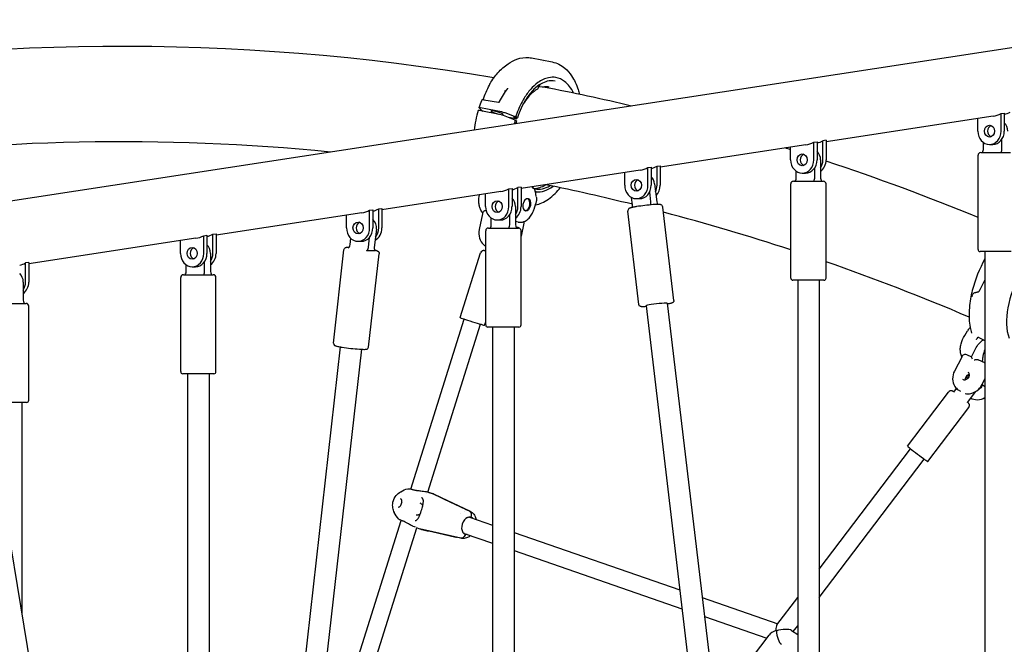
# Model space of a CAD drawing. Units: millimetres. Extents: x 183628 to 267728, y -8306 to 21394.
# Drawn here: x 240444 to 241364, y 11900 to 12483 of the extents above; entities that cross this region are included whole.
import ezdxf

# ---------------------------------------------------------------- set-up
doc = ezdxf.new("R2010")
doc.units = ezdxf.units.MM
doc.header["$LTSCALE"] = 15
doc.layers.add('P001', color=131, linetype='Continuous')

msp = doc.modelspace()

# ---------------------------------------------------------------- linework, layer by layer
at = {"layer": 'P001'}
for p, q in [((241541.77, 12483.12), (240265.02, 12287.53)), ((240921.73, 12447.39), (240941.17, 12443.63)), ((240932.16, 12443.53), (240932.16, 12443.53)), ((240933.24, 12443.73), (240933.24, 12443.73)), ((240887.65, 12428.47), (240887.65, 12428.47)), ((240928.4, 12420.32), (240927.74, 12418.65)), ((240928.55, 12420.86), (240928.55, 12420.86)), ((240929.09, 12420.95), (240929.09, 12420.95)), ((240931.68, 12419.98), (240929.47, 12420.41)), ((240930.26, 12422.18), (240930.26, 12422.18)), ((240931.1, 12421.39), (240931.1, 12421.39)), ((240932.25, 12420.34), (240932.25, 12420.34)), ((240933.55, 12420.64), (240933.55, 12420.64)), ((240938.46, 12420.22), (240938.46, 12420.22)), ((240927.3, 12418.11), (240927.3, 12418.11)), ((240876.25, 12407.87), (240876.25, 12407.87)), ((240877.32, 12408.39), (240891.1, 12406.02)), ((240893.52, 12394.34), (240872.84, 12398.33)), ((240874.99, 12398.47), (240873.02, 12400.98)), ((240874.31, 12401.06), (240893.75, 12397.3)), ((240874.99, 12398.47), (240876.43, 12397.67)), ((240906.65, 12389.27), (240895.63, 12393.71)), ((240896.92, 12396.36), (240907.07, 12392.27)), ((241353.21, 12393.03), (241197.1, 12369.11)), ((241360.6, 12395.48), (241363.6, 12395.94)), ((241360.6, 12378.99), (241360.6, 12395.48)), ((241363.6, 12395.94), (241363.6, 12378.99)), ((240907.59, 12390.38), (240900.45, 12391.76)), ((240905.13, 12391.95), (240907.75, 12390.44)), ((240908.45, 12391.39), (240905.29, 12392)), ((240907.92, 12388.58), (240906.65, 12389.27)), ((240908.59, 12391.45), (240907.07, 12392.27)), ((241338.95, 12378.99), (241338.95, 12390.84)), ((241178.21, 12366.22), (241042.1, 12345.37)), ((241185.6, 12368.67), (241188.6, 12369.13)), ((241185.6, 12352.18), (241185.6, 12368.67)), ((241188.6, 12369.13), (241188.6, 12352.18)), ((241197.1, 12370.43), (241194.1, 12369.97)), ((241194.1, 12352.18), (241194.1, 12369.97)), ((241197.1, 12370.43), (241197.1, 12352.18)), ((241344.11, 12361.99), (241344.11, 12368.33)), ((241349.77, 12366.49), (241352.77, 12366.49)), ((241361.43, 12361.99), (241361.43, 12371.49)), ((241163.95, 12352.18), (241163.95, 12364.03)), ((241339.02, 12268.49), (241339.02, 12356.49)), ((241341.52, 12358.99), (241369.52, 12358.99)), ((241039.1, 12346.22), (241042.1, 12346.68)), ((241042.1, 12346.68), (241042.1, 12328.43)), ((241191.93, 12352.18), (241191.93, 12335.18)), ((241023.21, 12342.47), (240912.1, 12325.45)), ((241008.95, 12328.43), (241008.95, 12340.29)), ((241030.6, 12344.92), (241033.6, 12345.38)), ((241030.6, 12328.43), (241030.6, 12344.92)), ((241033.6, 12345.38), (241033.6, 12328.43)), ((241039.1, 12328.43), (241039.1, 12346.22)), ((241169.11, 12335.18), (241169.11, 12341.52)), ((241174.77, 12339.68), (241177.77, 12339.68)), ((241186.43, 12335.18), (241186.43, 12344.68)), ((241036.85, 12329.79), (241038.85, 12312.94)), ((241164.02, 12241.68), (241164.02, 12329.68)), ((241166.52, 12332.18), (241194.52, 12332.18)), ((241197.02, 12241.68), (241197.02, 12329.68)), ((240893.21, 12322.56), (240782.1, 12305.53)), ((240878.95, 12308.51), (240878.95, 12320.37)), ((240900.6, 12325.01), (240903.6, 12325.47)), ((240900.6, 12308.51), (240900.6, 12325.01)), ((240903.6, 12325.47), (240903.6, 12308.51)), ((240912.1, 12326.77), (240909.1, 12326.31)), ((240909.1, 12308.51), (240909.1, 12326.31)), ((240912.1, 12326.77), (240912.1, 12308.51)), ((240926.27, 12317.84), (240925.4, 12322.52)), ((241033.35, 12312.94), (241032.23, 12322.36)), ((240924.27, 12306.27), (240925.79, 12311.32)), ((241016.19, 12310.23), (241015.39, 12317)), ((241019.77, 12315.93), (241022.77, 12315.93)), ((240763.21, 12302.64), (240627.1, 12281.79)), ((240748.95, 12288.6), (240748.95, 12300.46)), ((240770.6, 12305.09), (240773.6, 12305.55)), ((240770.6, 12288.6), (240770.6, 12305.09)), ((240773.6, 12305.55), (240773.6, 12288.6)), ((240779.1, 12306.39), (240782.1, 12306.85)), ((240779.1, 12288.6), (240779.1, 12306.39)), ((240782.1, 12306.85), (240782.1, 12288.6)), ((240876.13, 12301.64), (240872.95, 12287.04)), ((240876.45, 12302.48), (240876.45, 12302.48)), ((240901.43, 12291.51), (240901.43, 12301.01)), ((240906.93, 12308.51), (240906.93, 12291.51)), ((241022.12, 12217.01), (241011.78, 12304.19)), ((241054.89, 12220.9), (241044.55, 12308.08)), ((240884.11, 12291.51), (240884.11, 12297.86)), ((240889.77, 12296.01), (240892.77, 12296.01)), ((240909.29, 12294.03), (240906.93, 12294.49)), ((240914.62, 12292.9), (240912.02, 12280.97)), ((240914.63, 12292.95), (240914.63, 12292.95)), ((240624.1, 12282.65), (240627.1, 12283.11)), ((240624.1, 12264.85), (240624.1, 12282.65)), ((240627.1, 12283.11), (240627.1, 12264.85)), ((240776.86, 12287.31), (240774.96, 12270.45)), ((240879.02, 12198.01), (240879.02, 12286.01)), ((240881.52, 12288.51), (240909.52, 12288.51)), ((240912.02, 12198.01), (240912.02, 12286.01)), ((240608.21, 12278.9), (240452.1, 12254.98)), ((240593.95, 12264.85), (240593.95, 12276.71)), ((240615.6, 12281.34), (240618.6, 12281.8)), ((240615.6, 12264.85), (240615.6, 12281.34)), ((240618.6, 12281.8), (240618.6, 12264.85)), ((240752.29, 12273.03), (240752.95, 12278.9)), ((240759.77, 12276.1), (240762.77, 12276.1)), ((240769.46, 12270.45), (240770.52, 12279.87)), ((240621.93, 12264.85), (240621.93, 12247.85)), ((240736.8, 12180.86), (240746.62, 12268.13)), ((240767.63, 12267.48), (240776.13, 12267.48)), ((240769.59, 12177.17), (240779.41, 12264.44)), ((240855.32, 12204.84), (240874.26, 12265.27)), ((240878.88, 12266.96), (240879.02, 12267.4)), ((241370.02, 12266.49), (241341.02, 12266.49)), ((241345.52, 12266.49), (241345.52, 10817.01)), ((240452.1, 12256.3), (240449.1, 12255.84)), ((240449.1, 12238.04), (240449.1, 12255.84)), ((240452.1, 12256.3), (240452.1, 12238.04)), ((240616.43, 12247.85), (240616.43, 12257.35)), ((240599.11, 12247.85), (240599.11, 12254.2)), ((240604.77, 12252.35), (240607.77, 12252.35)), ((240446.93, 12238.04), (240446.93, 12221.04)), ((240594.02, 12154.35), (240594.02, 12242.35)), ((240596.52, 12244.85), (240624.52, 12244.85)), ((240627.02, 12154.35), (240627.02, 12242.35)), ((241195.02, 12239.68), (241166.02, 12239.68)), ((241170.52, 12239.68), (241170.52, 11191.03)), ((241190.52, 12239.68), (241190.52, 11022.44)), ((241345.52, 12240.24), (241340.78, 12230.68)), ((240421.52, 12218.04), (240449.52, 12218.04)), ((241048.67, 12218.15), (241233.13, 10663.29)), ((240452.02, 12127.54), (240452.02, 12215.54)), ((241028.81, 12215.79), (241213.29, 10660.79)), ((240809.21, 12044.68), (240858.97, 12203.44)), ((240878.03, 12197.72), (240879.02, 12200.87)), ((240825.08, 12041.84), (240874.24, 12198.66)), ((240910.02, 12196.01), (240881.02, 12196.01)), ((240885.52, 12196.01), (240885.52, 10529.51)), ((240905.52, 12196.01), (240905.52, 10529.51)), ((241326.56, 12188.1), (241329.35, 12192.49)), ((241339.65, 12186.2), (241345.52, 12183.55)), ((241343.73, 12183.89), (241344.16, 12184.17)), ((240742.96, 12177.47), (240620.52, 11088.92)), ((240762.83, 12175.24), (240620.52, 10909.98)), ((241332.92, 12168.31), (241336.66, 12175.62)), ((241323.77, 12167.99), (241317.02, 12154.83)), ((241323.77, 12167.99), (241323.77, 12167.99)), ((241328.19, 12170.44), (241332.92, 12168.31)), ((241339.61, 12165.3), (241344.33, 12163.18)), ((241343.12, 12162.7), (241343.12, 12162.7)), ((240625.02, 12152.35), (240596.02, 12152.35)), ((240600.52, 12152.35), (240600.52, 10990.31)), ((240620.52, 12152.35), (240620.52, 10869.24)), ((241342.78, 12142.31), (241345.52, 12147.66)), ((241273.18, 12084.86), (241311.5, 12135.26)), ((241316.42, 12135.28), (241318.97, 12138.63)), ((241320.52, 12137.37), (241322.57, 12135.98)), ((241329.16, 12125.6), (241336.93, 12135.82)), ((241342.83, 12142.41), (241345.2, 12140.8)), ((240413.64, 12121.51), (240705.62, 10354.1)), ((240450.02, 12125.54), (240421.02, 12125.54)), ((240445.52, 12125.54), (240445.52, 11928.55)), ((241292.13, 12070.45), (241330.45, 12120.85)), ((241190.52, 11969.69), (241276.1, 12082.25)), ((241190.52, 11943.25), (241288.84, 12072.57)), ((240806.18, 12044.89), (240806.18, 12044.89)), ((240809.06, 12044.22), (240809.06, 12044.22)), ((240810.21, 12044.35), (240810.21, 12044.35)), ((240799.5, 12042.13), (240799.5, 12042.13)), ((240820.24, 12035.58), (240820.24, 12035.58)), ((240823.41, 12040.43), (240823.41, 12040.43)), ((240828.75, 12040.57), (240824.98, 12041.87)), ((240825.62, 12041.69), (240829.4, 12040.39)), ((240826.02, 12041.56), (240826.03, 12041.56)), ((240826.03, 12041.56), (240829.8, 12040.26)), ((240829.85, 12040.24), (240829.85, 12040.24)), ((240831.98, 12039.36), (240864.38, 12023.9)), ((240859.46, 12026.06), (240839.66, 12035.44)), ((240840.31, 12035.26), (240860.11, 12025.87)), ((240800.25, 12027.21), (240800.25, 12027.22)), ((240800.35, 12029.32), (240800.35, 12029.32)), ((240800.94, 12033.33), (240800.94, 12033.33)), ((240801.36, 12032.43), (240801.36, 12032.43)), ((240859.79, 12025.97), (240863.44, 12024.24)), ((240859.79, 12025.97), (240863.44, 12024.24)), ((240729.37, 11789.99), (240800, 12015.31)), ((240800.1, 12015.63), (240800.1, 12015.63)), ((240813.92, 12015.42), (240813.92, 12015.42)), ((240855.22, 12021.41), (240855.22, 12021.41)), ((240859.18, 12024.03), (240859.18, 12024.03)), ((240864.01, 12018.37), (240885.52, 12010.93)), ((240864.25, 12018.63), (240864.16, 12018.54)), ((240864.25, 12018.63), (240864.16, 12018.54)), ((240745.13, 11786.79), (240814.62, 12008.45)), ((240813.95, 12008.68), (240817.63, 12007.41)), ((240814.18, 12009.65), (240814.18, 12009.65)), ((240818.22, 12007.26), (240818.15, 12007.28)), ((240818.86, 12007.04), (240818.85, 12007.04)), ((240830.55, 12004.35), (240819.61, 12006.82)), ((240855.67, 11998.67), (240819.97, 12006.74)), ((240829.9, 12004.53), (240851.15, 11999.73)), ((240851.8, 11999.55), (240830.55, 12004.35)), ((240850.45, 12004.09), (240850.45, 12004.09)), ((240855.38, 11998.75), (240851.47, 11999.63)), ((240855.38, 11998.75), (240851.47, 11999.63)), ((240855.7, 11998.66), (240855.71, 11998.66)), ((240858.78, 12003.25), (240885.52, 11994)), ((240859.21, 12002.88), (240859.26, 12002.61)), ((240859.21, 12002.88), (240859.26, 12002.61)), ((240859.63, 12002.43), (240860.06, 12002.28)), ((240859.63, 12002.43), (240860.06, 12002.28)), ((240905.52, 12004.02), (241060.28, 11950.52)), ((240905.52, 11987.09), (241062.38, 11932.87)), ((241081.28, 11943.27), (241151.88, 11918.86)), ((241151.08, 11917.82), (241170.52, 11943.38)), ((241083.38, 11925.61), (241141.69, 11905.46)), ((241166.39, 11911.51), (241170.52, 11916.95)), ((241093.32, 11841.83), (241143.81, 11908.25)), ((241164.77, 11912.53), (241170.52, 11908.89))]:
    msp.add_line(p, q, dxfattribs=at)
for points in [[(240886.55, 12428.66), (240886.55, 12428.66, 0.089153), (240156.86, 12422.54)], [(240883.11, 12423.55, -0.04219), (240890.47, 12433.53, -0.06247), (240899.94, 12442, -0.064547), (240908.19, 12446.24, -0.105129), (240919.2, 12447.74, -0.026929), (240921.73, 12447.39)], [(240941.17, 12443.63, -0.130101), (240953.02, 12437.76, -0.067212), (240959.3, 12430.63, -0.037259), (240962.7, 12424.66, -0.031588), (240965.45, 12417.82, -0.01725), (240966.77, 12413.35)], [(240961.14, 12414.53, 0.052559), (240957.32, 12420.81, 0.065515), (240952.7, 12425.47, 0.120554), (240944.6, 12429.09, 0.09497), (240937.71, 12428.96, 0.058701), (240932.68, 12427.28, 0.049265), (240927.7, 12424.32, 0.054968), (240921.04, 12418.18, 0.043621), (240915.03, 12409.96, 0.050627), (240908.16, 12395.46, 0.009294), (240907.07, 12392.27)], [(240876.53, 12408.48), (240876.53, 12408.48, -0.02561), (240882.55, 12422.04)], [(240882.55, 12422.04, 0.014682), (240882.65, 12422.26, 0.023521), (240882.77, 12422.59, 0.012719), (240882.82, 12422.73, 0.013577), (240882.85, 12422.86)], [(240882.85, 12422.86, -0.032386), (240882.93, 12423.17, -0.054823), (240883.11, 12423.55)], [(240943.9, 12425.79, 0.108863), (240936.53, 12425.54, 0.068949), (240930.86, 12423.25, 0.064655), (240924.08, 12418.08, 0.057255), (240916.79, 12409, 0.06461), (240908.67, 12391.39)], [(240930.26, 12422.18, 0.095175), (240930.03, 12422.18, 0.054027), (240929.84, 12422.12, 0.051343), (240929.59, 12421.99, 0.058602), (240929.19, 12421.64, 0.048229), (240928.78, 12421.08, 0.042763), (240928.4, 12420.32)], [(240929.48, 12420.4, -0.066267), (240929, 12420.57, -0.050583), (240928.62, 12420.8)], [(240938.46, 12420.22, 0.080838), (240933.83, 12420.34, 0.029354), (240931.97, 12419.99)], [(241015.4, 12402.48), (241015.4, 12402.48, 0.010023), (240932.95, 12420.2)], [(240934.15, 12420.38, -0.014791), (240934.36, 12420.27, -0.018653), (240934.53, 12420.17, -0.023741), (240934.65, 12420.08, -0.030237), (240934.73, 12420, -0.031385), (240934.78, 12419.94, -0.030014), (240934.8, 12419.9, -0.037803), (240934.82, 12419.86, -0.03087), (240934.83, 12419.84)], [(240892, 12406.58), (240892, 12406.58, -0.056047), (240899.74, 12418.99)], [(240896.81, 12417.02, -0.08268), (240896.87, 12416.97, -0.063154), (240896.91, 12416.91, -0.052558), (240896.94, 12416.82, -0.056836), (240896.95, 12416.67, -0.077628), (240896.91, 12416.41)], [(240899.74, 12418.99, 0.024477), (240899.79, 12419.06, 0.02312), (240899.82, 12419.1, 0.024871), (240899.83, 12419.13, 0.011003), (240899.84, 12419.14, 0.020017), (240899.84, 12419.15)], [(240927.3, 12418.11, 0.045532), (240923.33, 12415.4, 0.045499), (240918.69, 12410.81, 0.04075), (240914.09, 12404.37)], [(240927.74, 12418.65, -0.057917), (240927.6, 12418.39, -0.053197), (240927.46, 12418.23, -0.057884), (240927.31, 12418.12)], [(240931.97, 12419.99, -0.080424), (240931.75, 12419.97, -0.02853), (240931.68, 12419.98)], [(240931.68, 12419.98), (240931.68, 12419.98, 0.005824), (240931.68, 12419.98)], [(240872.98, 12401.08), (240872.98, 12401.08, -0.016012), (240875.34, 12407.78)], [(240875.33, 12407.79, -0.19133), (240875.86, 12408.35, -0.078597), (240876.24, 12408.46, -0.01854), (240876.36, 12408.48, -0.021443), (240876.53, 12408.48, -0.013255), (240876.71, 12408.47, -0.015973), (240877.03, 12408.44, -0.009706), (240877.32, 12408.39)], [(240875.33, 12407.79), (240875.33, 12407.79, -0.003053), (240875.33, 12407.79)], [(240891.11, 12406.02), (240891.11, 12406.02, 0.006288), (240891.1, 12406.02)], [(240891.11, 12406.02, 0.046228), (240891.18, 12406.01, 0.03324), (240891.25, 12406.02, 0.069608), (240891.47, 12406.08, 0.120667), (240891.9, 12406.42, 0.046376), (240891.99, 12406.56, 0.006265), (240892, 12406.58)], [(240871.95, 12398.35), (240871.95, 12398.35, 0.039801), (240868.22, 12379.94)], [(240873.02, 12400.98, -0.048708), (240872.99, 12401.01, -0.047276), (240872.98, 12401.04, -0.092716), (240872.98, 12401.07, -0.142919), (240872.99, 12401.1, -0.056231), (240873.01, 12401.12, -0.04352), (240873.03, 12401.13, -0.033094), (240873.06, 12401.14, -0.037167), (240873.1, 12401.16, -0.025817), (240873.16, 12401.17, -0.018611), (240873.23, 12401.18, -0.021232), (240873.37, 12401.18, -0.011543), (240873.5, 12401.17, -0.008562), (240873.65, 12401.16, -0.013402), (240874, 12401.11, -0.008853), (240874.31, 12401.06)], [(240876.55, 12397.62, -0.011641), (240876.48, 12397.65, -0.009502), (240876.45, 12397.66, -0.007006), (240876.43, 12397.67)], [(240893.75, 12397.3, -0.008783), (240894.21, 12397.2, -0.03173), (240896.6, 12396.48, -0.00636), (240896.92, 12396.36)], [(240905.13, 12391.95, -0.022232), (240905.1, 12391.96, -0.023196), (240905.09, 12391.98, -0.025374), (240905.08, 12391.98, -0.038636), (240905.07, 12391.99, -0.039752), (240905.07, 12391.99, -0.146061), (240905.07, 12392, -0.175137), (240905.07, 12392.01, -0.053886), (240905.08, 12392.01, -0.03993), (240905.08, 12392.02, -0.029588), (240905.09, 12392.02, -0.021714), (240905.09, 12392.02, -0.023904), (240905.1, 12392.02, -0.016863), (240905.12, 12392.02, -0.019526), (240905.15, 12392.02, -0.013817), (240905.18, 12392.02, -0.006284), (240905.2, 12392.02, -0.006892), (240905.24, 12392.01, -0.008925), (240905.29, 12392)], [(240907.75, 12390.44, -0.00553), (240907.76, 12390.43, -0.049684), (240907.8, 12390.41, -0.030435), (240907.8, 12390.4, -0.030436), (240907.81, 12390.39, -0.041925), (240907.81, 12390.39, -0.132497), (240907.81, 12390.38, -0.188581), (240907.81, 12390.37, -0.074009), (240907.8, 12390.37, -0.048839), (240907.79, 12390.37, -0.020986), (240907.79, 12390.37, -0.020895), (240907.78, 12390.37, -0.015488), (240907.77, 12390.36, -0.011601), (240907.75, 12390.36, -0.013278), (240907.73, 12390.37, -0.012444), (240907.69, 12390.37, -0.008609), (240907.65, 12390.37, -0.011269), (240907.59, 12390.38)], [(240908.16, 12391.45), (240908.16, 12391.45, 0.003791), (240907.81, 12390.38)], [(240908.59, 12391.45, -0.01877), (240908.63, 12391.43, -0.024201), (240908.65, 12391.42, -0.022594), (240908.66, 12391.41, -0.034456), (240908.66, 12391.4, -0.034866), (240908.67, 12391.4, -0.096179), (240908.67, 12391.39, -0.251365), (240908.67, 12391.38, -0.045586), (240908.66, 12391.38, -0.045727), (240908.66, 12391.38, -0.032661), (240908.65, 12391.37, -0.023459), (240908.65, 12391.37, -0.025453), (240908.64, 12391.37, -0.017709), (240908.62, 12391.37, -0.016597), (240908.6, 12391.37, -0.015169), (240908.56, 12391.37, -0.014069), (240908.5, 12391.38, -0.009393), (240908.45, 12391.39)], [(240734.11, 12359.39), (240734.11, 12359.39, 0.059733), (240265.02, 12350)], [(241163.95, 12361.69), (241163.95, 12361.69, 0.000614), (241158.91, 12363.26)], [(241339.02, 12298.37), (241339.02, 12298.37, 0.017319), (241197.05, 12351)], [(241016.14, 12310.64), (241016.14, 12310.64, 0.010304), (240934.97, 12328.95)], [(240876.39, 12302.55, -0.0811), (240874.11, 12306.12, -0.044794), (240873.16, 12308.98, -0.046064), (240872.62, 12312.8, -0.066744), (240873.19, 12319.49)], [(240922.49, 12326.27, 0.036081), (240922.73, 12326.37, 0.002522), (240922.75, 12326.38)], [(240923.24, 12325.68, -0.025653), (240923.22, 12325.7, -0.000053), (240923.13, 12325.77, 0.011455), (240922.49, 12326.27)], [(240922.49, 12326.27, -0.035012), (240923.33, 12325.89, -0.009353), (240923.64, 12325.71, -0.003209), (240923.82, 12325.6, 0.000908), (240924.09, 12325.44, 0.001366), (240924.17, 12325.39)], [(240922.8, 12327.09), (240922.8, 12327.09, 0.00095), (240923.67, 12325.88)], [(240923.69, 12325.86), (240923.69, 12325.86, 0.105009), (240924.32, 12325.3)], [(240923.69, 12325.86), (240923.69, 12325.86, 0.002456), (240923.69, 12325.86)], [(240924.17, 12325.39, 0.005025), (240924.3, 12325.31, 0.008096), (240924.43, 12325.24, 0.021312), (240924.61, 12325.15, 0.027087), (240924.76, 12325.1, 0.019417), (240924.85, 12325.07)], [(240924.85, 12325.07), (240924.85, 12325.07, 0.004867), (240925.17, 12325.01)], [(240925.42, 12310.07, 0.054864), (240931.55, 12312.06, 0.046496), (240937.56, 12315.46, 0.04372), (240944.01, 12320.86, 0.028999), (240948.73, 12326.1)], [(240925.53, 12321.77, -0.064881), (240925.64, 12322.02, -0.047849), (240925.8, 12322.22, -0.005079), (240925.82, 12322.24)], [(240926.16, 12322.37, 0.054991), (240926.06, 12322.37, 0.143103), (240925.86, 12322.29, 0.033364), (240925.82, 12322.24)], [(240926.27, 12317.79, -0.03966), (240926.45, 12315.99, -0.059122), (240926.1, 12312.53, -0.019099), (240925.8, 12311.34)], [(240926.27, 12317.84), (240926.27, 12317.84, -0.000305), (240926.27, 12317.83)], [(241044.55, 12308.08, 0.276967), (241042.89, 12310.21, 0.046621), (241042.3, 12310.38, 0.029965), (241041.69, 12310.48, 0.020187), (241040.39, 12310.54, 0.010664), (241038.75, 12310.51, 0.009558), (241035.62, 12310.33, 0.020613), (241019.94, 12308.47, 0.008727), (241016.85, 12307.91, 0.009192), (241015.25, 12307.56, 0.015232), (241014.35, 12307.35, 0.059206), (241013.45, 12306.99, 0.027013), (241012.9, 12306.65, 0.275699), (241011.78, 12304.19)], [(240876.13, 12301.68, -0.025432), (240876.34, 12302.42, -0.037753), (240876.66, 12303.2, -0.054249), (240877.18, 12303.98, -0.118088), (240878.26, 12304.8, -0.115122), (240879.38, 12305)], [(240909.29, 12294.03, 0.135952), (240914.64, 12294.48, 0.099398), (240918.82, 12297.07, 0.064542), (240921.64, 12300.46, 0.05036), (240923.64, 12304.44, 0.019424), (240924.27, 12306.27)], [(241164.02, 12268.08), (241164.02, 12268.08, 0.015092), (241045.13, 12303.24)], [(240914.78, 12294.53, -0.033183), (240914.77, 12293.83, -0.018745), (240914.7, 12293.34, -0.013664), (240914.63, 12292.95)], [(240872.95, 12287.04, 0.127922), (240873.23, 12279.01, 0.138127), (240877.01, 12273.02, 0.05366), (240879.02, 12271.58)], [(240907.36, 12289.41), (240907.36, 12289.41, 0.045976), (240909.24, 12289.37)], [(240909.24, 12289.37, -0.185099), (240909.25, 12289.37, -0.054752), (240909.26, 12289.36, -0.042183), (240909.26, 12289.36, -0.036848), (240909.27, 12289.35, -0.033513), (240909.27, 12289.34, -0.018251), (240909.27, 12289.33, -0.01766), (240909.28, 12289.31, -0.016085), (240909.28, 12289.3, -0.002727), (240909.28, 12289.29)], [(240909.28, 12289.29), (240909.28, 12289.29, -0.013304), (240909.28, 12289.02)], [(240746.62, 12268.13, -0.253976), (240748.04, 12270.16, -0.060222), (240748.76, 12270.42, -0.035526), (240749.43, 12270.53, -0.016878), (240750.32, 12270.58, -0.008509), (240751.09, 12270.59, -0.002145), (240751.37, 12270.59)], [(240775.43, 12267.87, 0.007446), (240776.38, 12267.66, -0.012186), (240776.78, 12267.57, -0.051884), (240777.61, 12267.27, -0.017827), (240777.97, 12267.08, -0.01059), (240778.17, 12266.96, -0.035185), (240778.49, 12266.72, -0.081082), (240779.02, 12266.11, -0.171522), (240779.41, 12264.44)], [(240878.92, 12267.07, 0.004722), (240878.42, 12267.19, 0.015071), (240877.76, 12267.33, 0.02087), (240877.46, 12267.37, 0.0283), (240877.04, 12267.38, 0.02779), (240876.73, 12267.35, 0.006415), (240876.55, 12267.32, 0.052805), (240876.06, 12267.18, 0.03525), (240875.62, 12266.96, 0.186333), (240874.26, 12265.27)], [(241330.68, 12205.28), (241330.68, 12205.28, 0.017006), (241197.02, 12256.92)], [(241345.52, 12259.68, 0.06516), (241333.69, 12230.11, 0.039987), (241330.96, 12214.18, 0.033946), (241330.75, 12203.53, 0.032693), (241331.65, 12195.72, 0.028069), (241332.95, 12190.38)], [(241333.82, 12226.12, -0.065219), (241334.4, 12227.05, -0.087664), (241335.22, 12227.76, -0.04638), (241335.95, 12228.11, -0.01232), (241336.22, 12228.2, -0.011313), (241336.59, 12228.31, -0.011494), (241337.22, 12228.46, -0.004648), (241337.68, 12228.56, 0.004612), (241338.6, 12228.74, 0.008847), (241339.32, 12228.9)], [(241339.32, 12228.9, 0.046052), (241339.42, 12228.94, 0.048178), (241339.57, 12229.03, 0.034385), (241339.74, 12229.16, 0.021608), (241339.89, 12229.32, 0.024114), (241340.12, 12229.61, 0.019887), (241340.41, 12230.03, 0.011364), (241340.63, 12230.41, 0.006091), (241340.78, 12230.68)], [(241054.89, 12220.9, -0.269384), (241054.03, 12218.94, -0.055895), (241053.47, 12218.61, -0.027695), (241052.74, 12218.33, -0.018724), (241051.93, 12218.09, -0.007523), (241051.17, 12217.92, -0.00457), (241049.81, 12217.63, -0.00358), (241048.76, 12217.43)], [(241333.52, 12226.3), (241333.52, 12226.3, 0.011022), (241333.28, 12224.34)], [(241333.55, 12226.47, 0.006305), (241333.49, 12226.02, 0.00575), (241333.46, 12225.83, 0.012064), (241333.45, 12225.67, 0.012127), (241333.45, 12225.6, 0.013214), (241333.45, 12225.56, 0.021132), (241333.45, 12225.53, 0.051424), (241333.46, 12225.51, 0.073112), (241333.47, 12225.5, 0.134569), (241333.47, 12225.49, 0.152902), (241333.48, 12225.49, 0.092998), (241333.49, 12225.5, 0.049362), (241333.5, 12225.51, 0.033499), (241333.52, 12225.53, 0.018772), (241333.54, 12225.56, 0.011678), (241333.57, 12225.6, 0.011153), (241333.61, 12225.68, 0.005742), (241333.66, 12225.77, 0.005652), (241333.74, 12225.93, 0.00306), (241333.82, 12226.12)], [(241028.9, 12215.08, -0.005517), (241027.34, 12215.01, -0.008083), (241026.02, 12214.98, -0.00782), (241025.15, 12214.98, -0.01711), (241024.69, 12215.01, -0.044015), (241023.89, 12215.15, -0.012724), (241023.63, 12215.23, -0.091108), (241022.86, 12215.65, -0.189821), (241022.12, 12217.01)], [(241329.37, 12192.51, -0.05979), (241331.47, 12195.11, -0.007174), (241331.72, 12195.34)], [(241332.95, 12190.37), (241332.95, 12190.37, -0.00067), (241332.95, 12190.38)], [(240736.8, 12180.86, 0.283867), (240737.76, 12178.86, 0.046283), (240738.22, 12178.61, 0.036072), (240739.04, 12178.3, 0.015863), (240739.98, 12178.06, 0.010145), (240741.61, 12177.72, 0.009045), (240744.8, 12177.17, 0.019556), (240760.98, 12175.35, 0.008307), (240764.2, 12175.18, 0.009762), (240765.87, 12175.15, 0.028443), (240767.42, 12175.24, 0.055629), (240768.21, 12175.43, 0.077817), (240768.86, 12175.81, 0.190368), (240769.59, 12177.17)], [(241323.94, 12168.31, -0.071617), (241322.77, 12171.74, -0.060698), (241322.5, 12175.86, -0.04953), (241323.19, 12180.31, -0.078947), (241326.56, 12188.1)], [(241336.66, 12175.62, -0.056366), (241339.77, 12180.33, -0.047809), (241342.4, 12182.93, -0.026211), (241343.73, 12183.89)], [(241337.61, 12184.4, 0.001091), (241337.77, 12184.78, 0.002767), (241337.86, 12184.99)], [(241339.63, 12186.21, 0.085192), (241339.3, 12186.29, 0.131743), (241338.86, 12186.21, 0.061903), (241338.61, 12186.05, 0.041674), (241338.39, 12185.83, 0.040766), (241338.09, 12185.42, 0.027), (241337.9, 12185.08, 0.010926), (241337.86, 12184.99)], [(241339.65, 12186.2), (241339.65, 12186.2, 0.002059), (241339.63, 12186.21)], [(241345.52, 12175.02, 0.0527), (241343.56, 12168.9, 0.039914), (241343.07, 12165.06, 0.01653), (241343.06, 12163.75)], [(241323.79, 12168.04, -0.038778), (241324.41, 12169.04, -0.081448), (241325.48, 12170.11, -0.116304), (241326.75, 12170.64, -0.138971), (241328.13, 12170.47)], [(241328.18, 12170.45), (241328.18, 12170.45, -0.004317), (241328.19, 12170.44)], [(241333.77, 12165.94, -0.024499), (241333.2, 12167.37, -0.010152), (241333.05, 12167.84, -0.013789), (241332.92, 12168.31)], [(241335.31, 12165.25, -0.031221), (241336.77, 12165.53, -0.026569), (241337.75, 12165.6, -0.025905), (241338.43, 12165.58, -0.04972), (241339.24, 12165.44, -0.033235), (241339.61, 12165.3)], [(241344.33, 12163.17, -0.116133), (241345.32, 12162.41, -0.028201), (241345.52, 12162.13)], [(241344.33, 12163.17), (241344.33, 12163.17, 0.001119), (241344.33, 12163.17)], [(241317.02, 12154.83, 0.123876), (241315.28, 12147.45, 0.14135), (241317.36, 12140.58, 0.098192), (241320.52, 12137.37)], [(241329.43, 12153.91, -0.129931), (241330.4, 12152.78, -0.077844), (241330.72, 12151.76, -0.081698), (241330.7, 12150.41, -0.199049), (241328.62, 12147.2, -0.079816), (241327.38, 12146.62, -0.089751), (241326.13, 12146.49, -0.128834), (241324.73, 12146.97)], [(241316.51, 12135.4, -0.009509), (241316.29, 12135.55, 0.006915), (241316.02, 12135.74, 0.037853), (241315.59, 12135.99, 0.014757), (241315.27, 12136.14, 0.013856), (241314.95, 12136.27, 0.015828), (241314.71, 12136.34, 0.036745), (241314.33, 12136.42, 0.015961), (241314.04, 12136.45, 0.060699), (241313.41, 12136.41, 0.03822), (241312.91, 12136.28, 0.147848), (241311.5, 12135.26)], [(241327.04, 12133.83, 0.112463), (241332.35, 12133.88, 0.135718), (241339.42, 12137.79, 0.082839), (241342.78, 12142.31)], [(241343.25, 12142.12, -0.156617), (241339.05, 12137.13, -0.029922), (241337.98, 12136.55)], [(241345.16, 12140.71, 0.028489), (241345.16, 12140.78, 0.020006), (241345.16, 12140.81, 0.014126), (241345.16, 12140.83, 0.004764), (241345.15, 12140.83)], [(241345.16, 12140.71, 0.028637), (241345.17, 12140.54, 0.011103), (241345.18, 12140.45, 0.006103), (241345.19, 12140.38, 0.003606), (241345.2, 12140.31, 0.001138), (241345.22, 12140.2, -0.002217), (241345.23, 12140.13)], [(241330.45, 12120.85, 0.321764), (241330.54, 12124.39, 0.037305), (241330.19, 12124.83, 0.019179), (241329.83, 12125.19, 0.006741), (241329.46, 12125.53, 0.002929), (241329.25, 12125.72)], [(241345.52, 12129.8, -0.137176), (241338.39, 12127.74, -0.140524), (241332.13, 12129.51)], [(240799.6, 12042.2), (240799.6, 12042.2, -0.083914), (240806.17, 12044.89)], [(240806.34, 12044.93, -0.04347), (240807.14, 12045, -0.029898), (240807.84, 12044.96, -0.030517), (240808.81, 12044.79, -0.02059), (240809.69, 12044.54, -0.009507), (240810.21, 12044.35)], [(240810.21, 12044.35, 0.017119), (240810.89, 12044.13, 0.018826), (240812.1, 12043.83, 0.012982), (240813.46, 12043.58, 0.005769), (240814.43, 12043.43, 0.00562), (240816.44, 12043.18, -0.00057), (240818.48, 12042.95, -0.006014), (240820.96, 12042.64, -0.011983), (240823.28, 12042.26, -0.014053), (240824.89, 12041.9)], [(240793.66, 12022.7, -0.061176), (240792.31, 12027.02, -0.089654), (240792.31, 12032.24, -0.134792), (240795.52, 12038.76, -0.073257), (240799.5, 12042.13)], [(240797.14, 12027.88, 0.187289), (240798.32, 12027.99, 0.059234), (240798.77, 12028.28, 0.036037), (240799.1, 12028.59, 0.038269), (240799.51, 12029.11, 0.043254), (240800.05, 12030.09, 0.066186), (240800.66, 12032.19, 0.036515), (240800.73, 12033.12, 0.038195), (240800.68, 12033.8, 0.034309), (240800.58, 12034.25, 0.058491), (240800.36, 12034.76, 0.184674), (240799.41, 12035.55)], [(240799.41, 12035.55), (240799.41, 12035.55, 0.014807), (240799.3, 12035.58)], [(240799.3, 12035.58), (240799.3, 12035.58, -0.000262), (240799.3, 12035.58)], [(240800.71, 12033.54), (240800.71, 12033.54, 0.092994), (240800.32, 12033.74)], [(240813.92, 12015.42, 0.0988), (240814.81, 12015.93, 0.040764), (240815.29, 12016.42, 0.028936), (240815.77, 12017.05, 0.031372), (240816.56, 12018.4, 0.008239), (240816.87, 12019.04, 0.012491), (240817.49, 12020.46, 0.013637), (240818.39, 12022.88, 0.021537), (240819.97, 12028.12, 0.010133), (240820.34, 12029.75, 0.023287), (240820.7, 12031.93, 0.034015), (240820.78, 12033.48, 0.031653), (240820.7, 12034.28, 0.044665), (240820.53, 12034.98, 0.056392), (240820.24, 12035.58)], [(240820.24, 12035.58, 0.031381), (240820.1, 12035.76, 0.03587), (240819.83, 12036.04, 0.029827), (240819.47, 12036.32, 0.02168), (240819.1, 12036.55)], [(240824.98, 12041.87), (240824.98, 12041.87, 0.019895), (240824.89, 12041.9)], [(240825.33, 12041.75), (240825.33, 12041.75, -0.067204), (240825.62, 12041.69)], [(240825.59, 12041.7), (240825.59, 12041.7, -0.00585), (240825.88, 12041.61)], [(240829.48, 12040.27), (240829.48, 12040.27, 0.000763), (240829.46, 12040.28)], [(240839.66, 12035.44), (240839.66, 12035.44, -0.000776), (240829.48, 12040.27)], [(240829.85, 12040.24), (240829.85, 12040.24, -0.028125), (240831.98, 12039.36)], [(240830.1, 12040.1), (240830.1, 12040.1, -0.000753), (240830.12, 12040.09)], [(240830.12, 12040.09), (240830.12, 12040.09, -0.000554), (240840.31, 12035.26)], [(240798.97, 12028.93), (240798.97, 12028.93, 0.082319), (240799.35, 12028.88)], [(240817.36, 12031.82, -0.128691), (240818.78, 12030.98, -0.079628), (240819.56, 12029.88, -0.067328), (240820.05, 12028.46)], [(240820.19, 12027.04), (240820.19, 12027.04, -0.000378), (240820.19, 12027.03)], [(240859.79, 12025.97), (240859.79, 12025.97, 0.011812), (240859.46, 12026.06)], [(240860.11, 12025.87), (240860.11, 12025.87, 0.011843), (240859.79, 12025.97)], [(240797.67, 12016.8), (240797.67, 12016.8, -0.086806), (240793.65, 12022.71)], [(240797.67, 12016.8), (240797.67, 12016.8, -0.000717), (240797.67, 12016.8)], [(240800.83, 12015.01, -0.028368), (240799.64, 12015.47, -0.037788), (240798.6, 12016.04, -0.039574), (240797.88, 12016.6, -0.005114), (240797.8, 12016.67)], [(240812.97, 12015.32, 0.032385), (240813.45, 12015.33, 0.024666), (240813.71, 12015.37, 0.02473), (240813.88, 12015.41, 0.008782), (240813.92, 12015.42)], [(240817.88, 12021.45, -0.046003), (240817.08, 12020.82, -0.094115), (240815.63, 12020.22, -0.118735), (240814.12, 12020.26)], [(240862.06, 12018.16, -0.043189), (240862.96, 12018.49, -0.059686), (240864.05, 12018.63, -0.071374), (240865.18, 12018.49)], [(240863.82, 12018.43), (240863.82, 12018.43, 0.045928), (240863.2, 12018.54)], [(240863.44, 12024.24, -0.096489), (240864.34, 12023.57, -0.08431), (240865.05, 12022.45, -0.079), (240865.43, 12020.94, -0.095236), (240865.18, 12018.49)], [(240863.44, 12024.24, -0.09649), (240864.34, 12023.57, -0.08431), (240865.05, 12022.45, -0.079), (240865.43, 12020.94, -0.095236), (240865.18, 12018.49)], [(240864.01, 12018.37), (240864.01, 12018.37, 0.014796), (240863.82, 12018.43)], [(240864.48, 12023.85, -0.11789), (240867.94, 12021.03, -0.075557), (240869.57, 12018.08, -0.037745), (240870.09, 12016.27)], [(240864.48, 12023.85), (240864.48, 12023.85, 0.000274), (240864.48, 12023.85)], [(240867.06, 12017.31, 0.079733), (240866.01, 12018.15, 0.057892), (240865.18, 12018.49)], [(240813.32, 12008.91, -0.017229), (240811.39, 12009.73, -0.00757), (240810.19, 12010.32, -0.006357), (240808.54, 12011.17, -0.003084), (240806.89, 12012.06, 0.004992), (240804.43, 12013.4, 0.010461), (240802.87, 12014.18, 0.018146), (240801.45, 12014.79, 0.012502), (240800.82, 12015.01)], [(240818.45, 12007.14), (240818.45, 12007.14, -0.008629), (240817.74, 12007.37)], [(240818.94, 12007.01), (240818.94, 12007.01, 0.000773), (240818.97, 12007)], [(240818.97, 12007), (240818.97, 12007, -0.000317), (240829.9, 12004.53)], [(240819.98, 12006.73), (240819.98, 12006.73, -0.006735), (240819.43, 12006.87)], [(240819.61, 12006.82), (240819.61, 12006.82, -0.00076), (240819.59, 12006.83)], [(240851.15, 11999.73), (240851.15, 11999.73, 0.011844), (240851.47, 11999.63)], [(240851.47, 11999.63), (240851.47, 11999.63, 0.01182), (240851.8, 11999.55)], [(240860.06, 12002.28, -0.09206), (240858.93, 12000.24, -0.093446), (240857.62, 11999.13, -0.082704), (240856.5, 11998.73, -0.098403), (240855.38, 11998.75)], [(240860.06, 12002.28, -0.09206), (240858.93, 12000.24, -0.093445), (240857.62, 11999.13, -0.082704), (240856.5, 11998.73, -0.098403), (240855.38, 11998.75)], [(240864.83, 12001.16, -0.069904), (240861.93, 11999.34, -0.104243), (240857.78, 11998.44, -0.056546), (240855.71, 11998.66)], [(240860.06, 12002.28, -0.103185), (240858.64, 12003.03, -0.059928), (240857.87, 12003.82, -0.020113), (240857.63, 12004.16)], [(240858.04, 12003.61), (240858.04, 12003.61, 0.06061), (240858.78, 12003.25)], [(240861.83, 12002.19, -0.07633), (240860.54, 12002.18, -0.031547), (240860.06, 12002.28)]]:
    msp.add_lwpolyline(points, format="xyb", dxfattribs=at)
for centre, radius, start, end in [((241341.52, 12356.49), 2.5, 90, 180), ((241166.52, 12329.68), 2.5, 90, 180), ((241194.52, 12329.68), 2.5, 0, 90), ((240919.5, 12321.42), 6, 10.5532, 26.27195), ((240881.52, 12286.01), 2.5, 90, 180), ((240909.52, 12286.01), 2.5, 0, 90), ((241341.02, 12268.49), 2, 180, 270), ((240596.52, 12242.35), 2.5, 90, 180), ((240624.52, 12242.35), 2.5, 0, 90), ((241166.02, 12241.68), 2, 180, 270), ((241195.02, 12241.68), 2, 270, 0), ((240449.52, 12215.54), 2.5, 0, 90), ((240881.02, 12198.01), 2, 180, 270), ((240910.02, 12198.01), 2, 270, 0), ((240596.02, 12154.35), 2, 180, 270), ((240625.02, 12154.35), 2, 270, 0), ((240450.02, 12127.54), 2, 270, 0)]:
    msp.add_arc(centre, radius, start, end, dxfattribs=at)
for centre, major_axis, ratio, start_param, end_param in [((240873.86, 12397.77), (-1.92, 0.58), 0.145842, -0.960951, 0.001886), ((240889.68, 12396.11), (5.75, -1.73), 0.145831, -0.683229, 5.005202), ((240894.54, 12393.78), (-1.92, 0.58), 0.145844, 4.155807, 5.322223), ((241349.77, 12423.1), (0, 30.34), 0.863496, 3.273115, 3.567583), ((241358.27, 12424.41), (0, 30.34), 0.863496, 3.346297, 3.567583), ((240934.8, 12375.6), (10.25, 53), 0.566515, 1.420683, 1.489811), ((240934.8, 12375.6), (9.78, 50.56), 0.566515, 1.422022, 1.475904), ((241349.77, 12378.99), (0, -5.5), 0.866025, 3.141593, 9.424778), ((241352.77, 12378.99), (0, 5.5), 0.866025, 0.320371, 2.821222), ((241358.27, 12378.99), (0, 10), 0.866025, 4.712389, 5.620908), ((241349.77, 12378.99), (0, -12.5), 0.866025, -1.570796, 1.570796), ((241352.77, 12378.99), (0, -12.5), 0.866025, 0, 1.570796), ((241174.77, 12396.29), (0, 30.34), 0.863496, 3.273115, 3.567583), ((241183.27, 12397.6), (0, -30.34), 0.863496, 0.204704, 0.425991), ((241174.77, 12352.18), (0, -5.5), 0.866025, 3.141593, 9.424778), ((241177.77, 12352.18), (0, 5.5), 0.866025, 0.320371, 2.821222), ((241183.27, 12352.18), (0, 10), 0.866025, 4.712389, 5.620908), ((241342.61, 12361.99), (0, -3), 0.5, 0, 1.570796), ((241359.93, 12361.99), (0, 3), 0.5, 3.141593, 4.712389), ((241174.77, 12352.18), (0, -12.5), 0.866025, -1.570796, 1.570796), ((241177.77, 12352.18), (0, -12.5), 0.866025, 0, 1.570796), ((241183.27, 12352.18), (0, -12.5), 0.866025, 0.927295, 1.570796), ((241186.27, 12352.18), (0, -12.5), 0.866025, 0.550217, 1.570796), ((241019.77, 12372.55), (0, 30.34), 0.863496, 3.273115, 3.567583), ((241028.27, 12373.85), (0, 30.34), 0.863496, 3.346297, 3.567583), ((240930.75, 12376.39), (9.78, 50.56), 0.566515, 3.245634, 3.617767), ((240934.8, 12375.6), (9.78, 50.56), 0.566515, 3.146762, 3.615798), ((241019.77, 12328.43), (0, -12.5), 0.866025, -1.570796, 1.570796), ((241019.77, 12328.43), (0, -5.5), 0.866025, 3.141593, 9.424778), ((241022.77, 12328.43), (0, 5.5), 0.866025, 0.320371, 2.821222), ((241022.77, 12328.43), (0, -12.5), 0.866025, 0, 1.570796), ((241028.27, 12328.43), (0, 10), 0.866025, -1.434661, -0.662278), ((241028.27, 12328.43), (0, -12.5), 0.866025, 1.063431, 1.570796), ((241031.27, 12328.43), (0, -12.5), 0.866025, 0.689363, 1.570796), ((241167.61, 12335.18), (0, -3), 0.5, 0, 1.570796), ((241184.93, 12335.18), (0, 3), 0.5, 3.141593, 4.712389), ((241193.43, 12335.18), (0, 3), 0.5, 1.570796, 3.141593), ((240889.77, 12352.63), (0, 30.34), 0.863496, 3.273115, 3.567583), ((240898.27, 12353.94), (0, -30.34), 0.863496, 0.204704, 0.425991), ((240934.8, 12375.6), (10.25, 53), 0.566515, 3.194548, 3.697417), ((240889.77, 12308.51), (0, -5.5), 0.866025, 3.141593, 9.424778), ((240892.77, 12308.51), (0, 5.5), 0.866025, 0.320371, 2.821222), ((240898.27, 12308.51), (0, 10), 0.866025, 4.712389, 5.620908), ((240917.07, 12310.35), (-1.04, -5.4), 0.566515, -0.711018, 3.852611), ((241014.69, 12310.23), (0.47, -2.96), 0.495374, 0.459103, 1.492601), ((241031.85, 12312.94), (-0.47, 2.96), 0.495374, 3.331338, 4.634193), ((241040.35, 12312.94), (-0.47, 2.96), 0.495374, 1.492601, 2.437686), ((240759.77, 12332.72), (0, 30.34), 0.863496, 3.273115, 3.567583), ((240768.27, 12334.02), (0, 30.34), 0.863496, 3.346297, 3.567583), ((240889.77, 12308.51), (0, -12.5), 0.866025, -1.570796, 1.570796), ((240892.77, 12308.51), (0, -12.5), 0.866025, 0, 1.570796), ((240898.27, 12308.51), (0, -12.5), 0.866025, 0.927295, 1.570796), ((240901.27, 12308.51), (0, -12.5), 0.866025, 0.550217, 1.570796), ((240759.77, 12288.6), (0, -5.5), 0.866025, 3.141593, 9.424778), ((240762.77, 12288.6), (0, 5.5), 0.866025, 0.320371, 2.821222), ((240768.27, 12288.6), (0, 10), 0.866025, 4.583235, 5.620908), ((240882.61, 12291.51), (0, -3), 0.5, 0, 1.570796), ((240899.93, 12291.51), (0, 3), 0.5, 3.141593, 4.712389), ((240908.43, 12291.51), (0, 3), 0.5, 1.570796, 3.141593), ((240613.27, 12310.27), (0, 30.34), 0.863496, 3.346297, 3.567583), ((240759.77, 12288.6), (0, -12.5), 0.866025, -1.570796, 1.570796), ((240762.77, 12288.6), (0, -12.5), 0.866025, 0, 1.570796), ((240771.27, 12288.6), (0, -12.5), 0.866025, 0.423772, 1.570796), ((240768.27, 12288.6), (0, -12.5), 0.866025, 0.798141, 1.570796), ((240604.77, 12308.97), (0, 30.34), 0.863496, 3.273115, 3.567583), ((240750.79, 12273.03), (-0.44, -2.97), 0.495836, 0.074224, 1.64502), ((240604.77, 12264.85), (0, -12.5), 0.866025, -1.570796, 1.570796), ((240604.77, 12264.85), (0, -5.5), 0.866025, 3.141593, 9.424778), ((240607.77, 12264.85), (0, 5.5), 0.866025, 0.320371, 2.821222), ((240607.77, 12264.85), (0, -12.5), 0.866025, 0, 1.570796), ((240613.27, 12264.85), (0, 10), 0.866025, 4.712389, 5.620908), ((240613.27, 12264.85), (0, -12.5), 0.866025, 0.927295, 1.570796), ((240616.27, 12264.85), (0, -12.5), 0.866025, 0.550217, 1.570796), ((240767.96, 12270.45), (0.44, 2.97), 0.495836, 3.215816, 4.786613), ((240776.46, 12270.45), (0.44, 2.97), 0.495836, 1.64502, 3.215816), ((240438.27, 12283.46), (0, -30.34), 0.863496, 0.204704, 0.425991), ((240438.27, 12238.04), (0, 10), 0.866025, 4.712389, 5.620908), ((240597.61, 12247.85), (0, -3), 0.5, 0, 1.570796), ((240614.93, 12247.85), (0, 3), 0.5, 3.141593, 4.712389), ((240623.43, 12247.85), (0, 3), 0.5, 1.570796, 3.141593), ((241400.15, 12223.28), (22.17, 49.22), 0.538124, 1.335293, 2.646984), ((240438.27, 12238.04), (0, -12.5), 0.866025, 0.927295, 1.570796), ((240441.27, 12238.04), (0, -12.5), 0.866025, 0.550217, 1.570796), ((240448.43, 12221.04), (0, 3), 0.5, 1.570796, 3.141593), ((241038.74, 12216.97), (9.93, 1.18), 0.067858, 0, 3.141593), ((240866.68, 12201.28), (11.36, -3.56), 0.027435, 3.141593, 6.283185), ((241330.9, 12147.85), (-2.35, -3.47), 0.839189, -2.413186, -0.792028), ((241334.09, 12145.3), (-6.37, 4.84), 0.035269, 0.324675, 0.854622), ((241332.03, 12147.08), (-2.8, -4.14), 0.839189, -2.173487, -1.570841), ((241282.66, 12077.66), (9.47, -7.2), 0.035269, 3.141593, 6.283185), ((240824.83, 12028.18), (3.51, 12.51), 0.739001, -0.123151, -0.043737), ((240825.48, 12028), (-3.51, -12.51), 0.739001, 3.018442, 3.097856), ((240862.62, 12010.39), (-2.78, -8.03), 0.67306, -2.574168, -0.487752), ((240863.96, 12018.91), (-0.135, -0.481), 0.739001, 0, 0.916195), ((240863.96, 12018.91), (-0.135, -0.481), 0.739001, 0, 0.916195), ((240861.82, 12010.66), (-2.78, -8.03), 0.67306, 2.796891, 3.067926), ((240822.13, 12019.61), (3.51, 12.51), 0.739001, 3.123419, 3.17727), ((240822.77, 12019.43), (-3.51, -12.51), 0.739001, -0.035075, 0.035678), ((240858.84, 12002.71), (-0.135, -0.481), 0.739001, 2.137925, 2.938281), ((240858.84, 12002.71), (-0.135, -0.481), 0.739001, 2.137925, 2.938281), ((240861.82, 12010.66), (-2.78, -8.03), 0.67306, 0.07372, 0.344701), ((241154.74, 11909.41), (-2.75, 9.08), 0.401806, 0.283165, 1.09648), ((241154.74, 11909.41), (-10.93, -1.97), 0.337906, -2.788696, -1.244554), ((241154.74, 11909.41), (11.61, 3.52), 0.371805, 1.853961, 2.667277), ((241154.74, 11909.41), (-11.61, -3.52), 0.371805, -1.320027, -1.287631), ((241154.74, 11909.41), (2.75, -9.08), 0.401806, -2.045112, -1.999167), ((241154.74, 11909.41), (-3.48, -7.24), 0.651285, -1.71887, -1.640528), ((241154.74, 11909.41), (10.93, 1.97), 0.337906, 1.897039, 1.929435), ((241154.74, 11909.41), (-1.82, 10.12), 0.36878, 1.171954, 1.217899), ((241154.74, 11909.41), (1.82, -10.12), 0.36878, -1.923693, -0.326243)]:
    msp.add_ellipse(centre, major_axis=major_axis, ratio=ratio, start_param=start_param, end_param=end_param, dxfattribs=at)
msp.add_ellipse((240917.47, 12310.27), major_axis=(1.14, 5.89), ratio=0.566515, dxfattribs=at)

doc.saveas('drawing.dxf')
